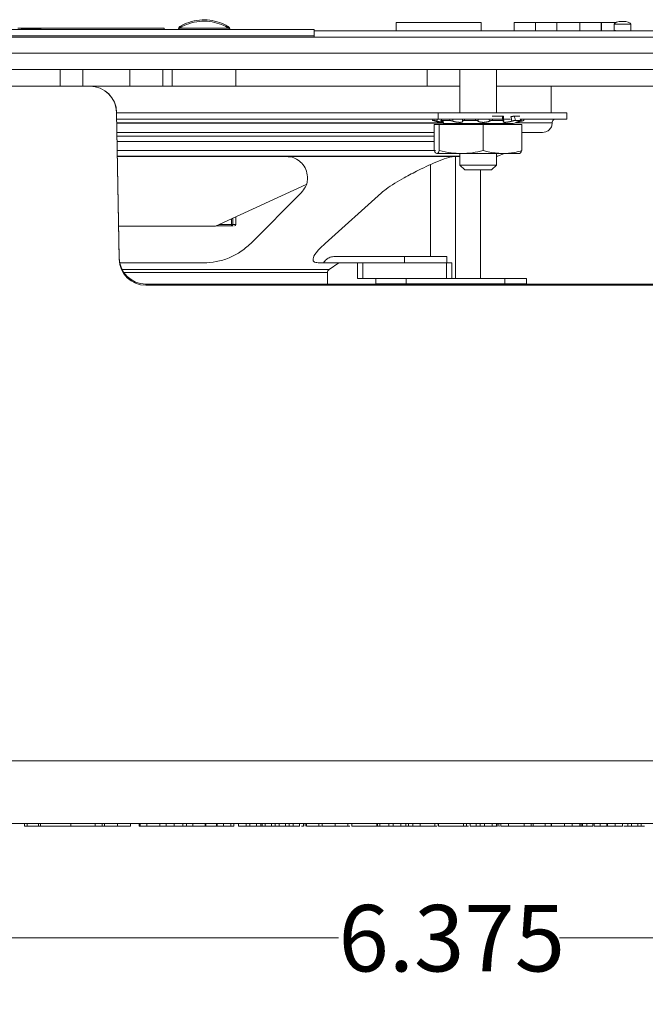
# Model space of a CAD drawing. Units: inches. Extents: x 0.3 to 21.8, y 0.2 to 16.9.
# Drawn here: x 3.4 to 4.6, y 4.3 to 6.1 of the extents above; entities that cross this region are included whole.
import ezdxf

# ---------------------------------------------------------------- set-up
doc = ezdxf.new("R2010")
doc.units = ezdxf.units.IN
doc.header["$MEASUREMENT"] = 0
doc.styles.add('SLDTEXTSTYLE0', font='TXT', dxfattribs={"width": 0.75})
doc.dimstyles.new('SLDDIMSTYLE4', dxfattribs={"dimtxt": 0.125, "dimasz": 0.13, "dimexe": 0, "dimexo": 0.0625, "dimgap": 0.03125, "dimtad": 0, "dimtih": 1, "dimtoh": 1, "dimdec": 3, "dimlfac": 2, "dimrnd": 1e-09, "dimzin": 12, "dimdsep": 46, "dimtxsty": 'SLDTEXTSTYLE0', "dimsah": 1, "dimcen": 0.09, "dimadec": 0, "dimazin": 3, "dimtfac": 1, "dimtdec": 3, "dimtofl": 0, "dimtmove": 0, "dimatfit": 3, "dimfxl": 0, "dimfrac": 2, "dimtolj": 1, "dimtzin": 12, "dimarcsym": 0})

# ---------------------------------------------------------------- blocks, each defined once
blk = doc.blocks.new('_D_14')
at = {"color": 7, "linetype": 'Continuous', "lineweight": 0}
for p, q in [((2.6454, 5.9692), (2.6454, 4.2918)), ((5.8329, 5.9692), (5.8329, 4.2918)), ((2.6454, 4.4168), (4.0256, 4.4168)), ((5.8329, 4.4168), (4.4412, 4.4168))]:
    blk.add_line(p, q, dxfattribs=at)
for points in [[(2.6454, 4.4168), (2.7754, 4.3968), (2.7754, 4.4368)], [(5.8329, 4.4168), (5.7029, 4.4368), (5.7029, 4.3968)]]:
    blk.add_solid(points, dxfattribs=at)
at = {"color": 7, "linetype": 'Continuous', "lineweight": 0, "insert": (4.0256, 4.4787), "char_height": 0.125, "attachment_point": 1, "style": 'SLDTEXTSTYLE0'}
blk.add_mtext('6.375', dxfattribs=at)

msp = doc.modelspace()

# ---------------------------------------------------------------- linework, layer by layer
at = {"color": 7, "linetype": 'Continuous', "lineweight": 15}
for p, q in [((4.13392, 6.13934), (4.13392, 6.12371)), ((4.29418, 6.13934), (4.13392, 6.13934)), ((4.29418, 6.13934), (4.29418, 6.12371)), ((4.39574, 6.13934), (4.35568, 6.13934)), ((4.35568, 6.13934), (4.35568, 6.12371)), ((4.39574, 6.13934), (4.39574, 6.12371)), ((4.39593, 6.13934), (4.39574, 6.13934)), ((4.39593, 6.13934), (4.39593, 6.12371)), ((4.43631, 6.13934), (4.39593, 6.13934)), ((4.43631, 6.13934), (4.43631, 6.12371)), ((4.4795, 6.13934), (4.43631, 6.13934)), ((4.4795, 6.13934), (4.4795, 6.12371)), ((4.51969, 6.13934), (4.4795, 6.13934)), ((4.51969, 6.13934), (4.51969, 6.12371)), ((4.51994, 6.13934), (4.51969, 6.13934)), ((4.51994, 6.13934), (4.51994, 6.12371)), ((4.54744, 6.13934), (4.51994, 6.13934)), ((4.54404, 6.13621), (4.54404, 6.12384)), ((4.57504, 6.12371), (4.57504, 6.13621)), ((2.24544, 6.12631), (3.97994, 6.12631)), ((2.24544, 6.11431), (3.97994, 6.11431)), ((3.42294, 6.12881), (3.69794, 6.12881)), ((3.42974, 6.12756), (3.42974, 6.12631)), ((3.42974, 6.12756), (3.46614, 6.12756)), ((3.46614, 6.12631), (3.46614, 6.12756)), ((3.69794, 6.12881), (3.69794, 6.12631)), ((3.72469, 6.12697), (3.72469, 6.12631)), ((3.72723, 6.13123), (3.72707, 6.13123)), ((3.82119, 6.12631), (3.82119, 6.12697)), ((3.97994, 6.12631), (3.97994, 6.11431)), ((3.97994, 6.12371), (3.97994, 6.11171)), ((3.97994, 6.12371), (4.00494, 6.12371)), ((3.97994, 6.11171), (3.97994, 6.11431)), ((4.00494, 6.12371), (6.24544, 6.12371)), ((4.54404, 6.12384), (4.54404, 6.12371)), ((4.54404, 6.12384), (4.54654, 6.12384)), ((4.54654, 6.12384), (4.54654, 6.12371)), ((2.24544, 6.11171), (3.97994, 6.11171)), ((2.24544, 6.11171), (6.24544, 6.11171)), ((3.97994, 6.11171), (6.24544, 6.11171)), ((6.24544, 6.08171), (2.24544, 6.08171)), ((6.24544, 6.05046), (2.24544, 6.05046)), ((3.50235, 6.01921), (3.50235, 6.05046)), ((3.54511, 6.01921), (3.54511, 6.05046)), ((3.63319, 6.05046), (3.63319, 6.01921)), ((3.71294, 6.05046), (3.71294, 6.01921)), ((3.83294, 6.01921), (3.83294, 6.05046)), ((4.19244, 6.05046), (4.19244, 6.01921)), ((4.25369, 6.05046), (4.25369, 5.96946)), ((4.32269, 5.96946), (4.32269, 6.05046)), ((2.72034, 6.01921), (3.55851, 6.01921)), ((3.55851, 6.01921), (3.55855, 6.01921)), ((3.55855, 6.01921), (4.25369, 6.01921)), ((4.32269, 6.01921), (4.42557, 6.01921)), ((4.42557, 5.96946), (4.42557, 6.01921)), ((4.63544, 6.01921), (4.42557, 6.01921)), ((3.61333, 5.69379), (3.6085, 5.97009)), ((3.60855, 5.97009), (3.6085, 5.97009)), ((3.61333, 5.69614), (3.60855, 5.97009)), ((3.60856, 5.96946), (4.21292, 5.96946)), ((4.21292, 5.95746), (4.21292, 5.96946)), ((4.21292, 5.96946), (4.45494, 5.96946)), ((4.45494, 5.96946), (4.45494, 5.95746)), ((3.60877, 5.95746), (4.21292, 5.95746)), ((3.60891, 5.94946), (4.22215, 5.94946)), ((4.20297, 5.95746), (4.20226, 5.9548)), ((4.20226, 5.9548), (4.20236, 5.95477)), ((4.20502, 5.9548), (4.20226, 5.9548)), ((4.20236, 5.95477), (4.22252, 5.94937)), ((4.20577, 5.89822), (4.20577, 5.94727)), ((4.21522, 5.94727), (4.20577, 5.94727)), ((4.21292, 5.95746), (4.33475, 5.95746)), ((4.21522, 5.89822), (4.21522, 5.94727)), ((4.29763, 5.94727), (4.21522, 5.94727)), ((4.23361, 5.9548), (4.21906, 5.9548)), ((4.35386, 5.94937), (4.22252, 5.94937)), ((4.2435, 5.94937), (4.2435, 5.94727)), ((4.25887, 5.95363), (4.25901, 5.95746)), ((4.28305, 5.9548), (4.26227, 5.9548)), ((4.29763, 5.89822), (4.29763, 5.94727)), ((4.37061, 5.94727), (4.29763, 5.94727)), ((4.33356, 5.96289), (4.31438, 5.96289)), ((4.33445, 5.9548), (4.31538, 5.9548)), ((4.33289, 5.94727), (4.33289, 5.94937)), ((4.33664, 5.95746), (4.34898, 5.95746)), ((4.34898, 5.96159), (4.35018, 5.96191)), ((4.35386, 5.94937), (4.37402, 5.95477)), ((4.36629, 5.96289), (4.35615, 5.96289)), ((4.36819, 5.9548), (4.35811, 5.9548)), ((4.36819, 5.9548), (4.36749, 5.95774)), ((4.36761, 5.95746), (4.45494, 5.95746)), ((4.37061, 5.89822), (4.37061, 5.94727)), ((4.37061, 5.93224), (4.37194, 5.93246)), ((4.25642, 5.89258), (4.21049, 5.89258)), ((4.25369, 5.89258), (4.25369, 5.87101)), ((4.33412, 5.89258), (4.25642, 5.89258)), ((4.32269, 5.87101), (4.32269, 5.89258)), ((4.32446, 5.88773), (4.33779, 5.89258)), ((4.33412, 5.89258), (4.36629, 5.89258)), ((3.60998, 5.88773), (4.25369, 5.88773)), ((3.92744, 5.88695), (4.24159, 5.88695)), ((4.2394, 5.88695), (4.25369, 5.88695)), ((4.24544, 5.65743), (4.24544, 5.88695)), ((4.32269, 5.88773), (4.32446, 5.88773)), ((4.19857, 5.69895), (4.19857, 5.87146)), ((4.25369, 5.87101), (4.26299, 5.86171)), ((4.25369, 5.87101), (4.32269, 5.87101)), ((4.26299, 5.86171), (4.31339, 5.86171)), ((4.29232, 5.65743), (4.29232, 5.86171)), ((4.31339, 5.86171), (4.32269, 5.87101)), ((3.79454, 5.75593), (3.96457, 5.83453)), ((3.95573, 5.81867), (3.86062, 5.72357)), ((4.00046, 5.72357), (4.10624, 5.81867)), ((3.83294, 5.75921), (3.83294, 5.77368)), ((3.79454, 5.75593), (3.61229, 5.75593)), ((3.82472, 5.75671), (3.79624, 5.75671)), ((3.82472, 5.75921), (3.82697, 5.75921)), ((3.82472, 5.75671), (3.82472, 5.75921)), ((3.82756, 5.75671), (3.82472, 5.75671)), ((3.61333, 5.69379), (3.61333, 5.69614)), ((4.01897, 5.69895), (4.14994, 5.69895)), ((4.14994, 5.68695), (4.14994, 5.69895)), ((4.14994, 5.69895), (4.22944, 5.69895)), ((4.22944, 5.68695), (4.22944, 5.69895)), ((3.77223, 5.68695), (3.61435, 5.68695)), ((4.01908, 5.68695), (3.98743, 5.68695)), ((4.00803, 5.67455), (4.02642, 5.68695)), ((4.06136, 5.68695), (4.01908, 5.68695)), ((4.06136, 5.68695), (4.06136, 5.65743)), ((4.06136, 5.68695), (4.0712, 5.68695)), ((4.0712, 5.65743), (4.0712, 5.68695)), ((4.22868, 5.68695), (4.0712, 5.68695)), ((4.22868, 5.65743), (4.22868, 5.68695)), ((4.23852, 5.68695), (4.22868, 5.68695)), ((4.23852, 5.65743), (4.23852, 5.68695)), ((4.00494, 5.64708), (4.00494, 5.66874)), ((4.0712, 5.65743), (4.06136, 5.65743)), ((4.22868, 5.65743), (4.0712, 5.65743)), ((4.09581, 5.65743), (4.09581, 5.64758)), ((4.15309, 5.64758), (4.15309, 5.65743)), ((4.23852, 5.65743), (4.22868, 5.65743)), ((4.33848, 5.65743), (4.23852, 5.65743)), ((4.33848, 5.65743), (4.33848, 5.64758)), ((4.37927, 5.65743), (4.33848, 5.65743)), ((4.37927, 5.64758), (4.37927, 5.65743)), ((3.66333, 5.64708), (3.66333, 5.64473)), ((4.81506, 5.64708), (3.66333, 5.64708)), ((4.81506, 5.64473), (3.66333, 5.64473)), ((4.15309, 5.64758), (4.09581, 5.64758)), ((4.33848, 5.64758), (4.15309, 5.64758)), ((4.19857, 5.64708), (4.19857, 5.64758)), ((4.24544, 5.64708), (4.24544, 5.64758)), ((4.29232, 5.64708), (4.29232, 5.64758)), ((4.37927, 5.64758), (4.33848, 5.64758)), ((3.10065, 4.75017), (5.37773, 4.75017)), ((5.34233, 4.63171), (3.13605, 4.63171)), ((3.43513, 4.62671), (3.43513, 4.63171)), ((3.44013, 4.63171), (3.44013, 4.62671)), ((3.46157, 4.62671), (3.46157, 4.63171)), ((3.46539, 4.63171), (3.46539, 4.62671)), ((3.52252, 4.62671), (3.52252, 4.63171)), ((3.56841, 4.62671), (3.56841, 4.63171)), ((3.5816, 4.62671), (3.5816, 4.63171)), ((3.58568, 4.62671), (3.58568, 4.63171)), ((3.61015, 4.62671), (3.61015, 4.63171)), ((3.63468, 4.62671), (3.63468, 4.63171)), ((3.65108, 4.62671), (3.65108, 4.63171)), ((3.65257, 4.63171), (3.65257, 4.62671)), ((3.65272, 4.62671), (3.65272, 4.63171)), ((3.66517, 4.62671), (3.66517, 4.63171)), ((3.69006, 4.62671), (3.69006, 4.63171)), ((3.70173, 4.62671), (3.70173, 4.63171)), ((3.71666, 4.62671), (3.71666, 4.63171)), ((3.73284, 4.62671), (3.73284, 4.63171)), ((3.73984, 4.62671), (3.73984, 4.63171)), ((3.75151, 4.62671), (3.75151, 4.63171)), ((3.77484, 4.62671), (3.77484, 4.63171)), ((3.77599, 4.62671), (3.77599, 4.63171)), ((3.79642, 4.62671), (3.79642, 4.63171)), ((3.79755, 4.62671), (3.79755, 4.63171)), ((3.80922, 4.62671), (3.80922, 4.63171)), ((3.82322, 4.62671), (3.82322, 4.63171)), ((3.82882, 4.62671), (3.82882, 4.63171)), ((3.83738, 4.62671), (3.83738, 4.63171)), ((3.85225, 4.62671), (3.85225, 4.63171)), ((3.85915, 4.62671), (3.85915, 4.63171)), ((3.87123, 4.62671), (3.87123, 4.63171)), ((3.87938, 4.62671), (3.87938, 4.63171)), ((3.8821, 4.62671), (3.8821, 4.63171)), ((3.88778, 4.62671), (3.88778, 4.63171)), ((3.89944, 4.62671), (3.89944, 4.63171)), ((3.90638, 4.62671), (3.90638, 4.63171)), ((3.91422, 4.62671), (3.91422, 4.63171)), ((3.92589, 4.62671), (3.92589, 4.63171)), ((3.93308, 4.62671), (3.93308, 4.63171)), ((3.94067, 4.62671), (3.94067, 4.63171)), ((3.95234, 4.62671), (3.95234, 4.63171)), ((3.96011, 4.62671), (3.96011, 4.63171)), ((3.9633, 4.62671), (3.9633, 4.63171)), ((3.96571, 4.62671), (3.96571, 4.63171)), ((3.98868, 4.62671), (3.98868, 4.63171)), ((3.99509, 4.62671), (3.99509, 4.63171)), ((4.01916, 4.62671), (4.01916, 4.63171)), ((4.04318, 4.62671), (4.04318, 4.63171)), ((4.05044, 4.62671), (4.05044, 4.63171)), ((4.09763, 4.62671), (4.09763, 4.63171)), ((4.09903, 4.62671), (4.09903, 4.63171)), ((4.10307, 4.62671), (4.10307, 4.63171)), ((4.12043, 4.62671), (4.12043, 4.63171)), ((4.12848, 4.62671), (4.12848, 4.63171)), ((4.14258, 4.62671), (4.14258, 4.63171)), ((4.15208, 4.62671), (4.15208, 4.63171)), ((4.15752, 4.62671), (4.15752, 4.63171)), ((4.16569, 4.62671), (4.16569, 4.63171)), ((4.1793, 4.62671), (4.1793, 4.63171)), ((4.20652, 4.62671), (4.20652, 4.63171)), ((4.21306, 4.62671), (4.21306, 4.63171)), ((4.21378, 4.62671), (4.21378, 4.63171)), ((4.26097, 4.62671), (4.26097, 4.63171)), ((4.2661, 4.62671), (4.2661, 4.63171)), ((4.2731, 4.62671), (4.2731, 4.63171)), ((4.28477, 4.62671), (4.28477, 4.63171)), ((4.29214, 4.62671), (4.29214, 4.63171)), ((4.29999, 4.62671), (4.29999, 4.63171)), ((4.31451, 4.62671), (4.31451, 4.63171)), ((4.32257, 4.62671), (4.32257, 4.63171)), ((4.32413, 4.62671), (4.32413, 4.63171)), ((4.32693, 4.62671), (4.32693, 4.63171)), ((4.33084, 4.62671), (4.33084, 4.63171)), ((4.34536, 4.62671), (4.34536, 4.63171)), ((4.3744, 4.62671), (4.3744, 4.63171)), ((4.38801, 4.62671), (4.38801, 4.63171)), ((4.39164, 4.62671), (4.39164, 4.63171)), ((4.41392, 4.62671), (4.41392, 4.63171)), ((4.42522, 4.62671), (4.42522, 4.63171)), ((4.42586, 4.62671), (4.42586, 4.63171)), ((4.42612, 4.62671), (4.42612, 4.63171)), ((4.45051, 4.62671), (4.45051, 4.63171)), ((4.46514, 4.62671), (4.46514, 4.63171)), ((4.47966, 4.62671), (4.47966, 4.63171)), ((4.48202, 4.62671), (4.48202, 4.63171)), ((4.48467, 4.62671), (4.48467, 4.63171)), ((4.49229, 4.62671), (4.49229, 4.63171)), ((4.50396, 4.62671), (4.50396, 4.63171)), ((4.50645, 4.62671), (4.50645, 4.63171)), ((4.51733, 4.62671), (4.51733, 4.63171)), ((4.53031, 4.62671), (4.53031, 4.63171)), ((4.53109, 4.62671), (4.53109, 4.63171)), ((4.53113, 4.62671), (4.53113, 4.63171)), ((4.54554, 4.62671), (4.54554, 4.63171)), ((4.55934, 4.62671), (4.55934, 4.63171)), ((4.55949, 4.62671), (4.55949, 4.63171)), ((4.5696, 4.62671), (4.5696, 4.63171)), ((4.57675, 4.62671), (4.57675, 4.63171)), ((4.58827, 4.62671), (4.58827, 4.63171)), ((4.59449, 4.62671), (4.59449, 4.63171)), ((3.44013, 4.62671), (3.43513, 4.62671)), ((3.46157, 4.62671), (3.44013, 4.62671)), ((3.46539, 4.62671), (3.46157, 4.62671)), ((3.52252, 4.62671), (3.46539, 4.62671)), ((3.52252, 4.62671), (3.56841, 4.62671)), ((3.5816, 4.62671), (3.56841, 4.62671)), ((3.58568, 4.62671), (3.5816, 4.62671)), ((3.65257, 4.62671), (3.65108, 4.62671)), ((3.65272, 4.62671), (3.65257, 4.62671)), ((3.65272, 4.62671), (3.66517, 4.62671)), ((3.66517, 4.62671), (3.69006, 4.62671)), ((3.69006, 4.62671), (3.70173, 4.62671)), ((3.71666, 4.62671), (3.70173, 4.62671)), ((3.71666, 4.62671), (3.73284, 4.62671)), ((3.73284, 4.62671), (3.73984, 4.62671)), ((3.73984, 4.62671), (3.75151, 4.62671)), ((3.75151, 4.62671), (3.77484, 4.62671)), ((3.77599, 4.62671), (3.77484, 4.62671)), ((3.77599, 4.62671), (3.79642, 4.62671)), ((3.79642, 4.62671), (3.79755, 4.62671)), ((3.79755, 4.62671), (3.80922, 4.62671)), ((3.80922, 4.62671), (3.82322, 4.62671)), ((3.82322, 4.62671), (3.82882, 4.62671)), ((3.85915, 4.62671), (3.87123, 4.62671)), ((3.87123, 4.62671), (3.87938, 4.62671)), ((3.87938, 4.62671), (3.8821, 4.62671)), ((3.8821, 4.62671), (3.88778, 4.62671)), ((3.88778, 4.62671), (3.89944, 4.62671)), ((3.91422, 4.62671), (3.92589, 4.62671)), ((3.94067, 4.62671), (3.95234, 4.62671)), ((3.98868, 4.62671), (3.99356, 4.62671)), ((4.04267, 4.62671), (4.04676, 4.62671)), ((4.04358, 4.62671), (4.04676, 4.62671)), ((4.05044, 4.62671), (4.09763, 4.62671)), ((4.09673, 4.62609), (4.09673, 4.62671)), ((4.09763, 4.62671), (4.09903, 4.62671)), ((4.09903, 4.62671), (4.10367, 4.62671)), ((4.12848, 4.62671), (4.14258, 4.62671)), ((4.14258, 4.62671), (4.15208, 4.62671)), ((4.15052, 4.62671), (4.15657, 4.62671)), ((4.15752, 4.62671), (4.16569, 4.62671)), ((4.16569, 4.62671), (4.1793, 4.62671)), ((4.1793, 4.62671), (4.20652, 4.62671)), ((4.20652, 4.62671), (4.21056, 4.62671)), ((4.21378, 4.62671), (4.26097, 4.62671)), ((4.26007, 4.62609), (4.26007, 4.62671)), ((4.26097, 4.62671), (4.26641, 4.62671)), ((4.2731, 4.62671), (4.28477, 4.62671)), ((4.28531, 4.62671), (4.28799, 4.62671)), ((4.29999, 4.62671), (4.31451, 4.62671)), ((4.31451, 4.62671), (4.32257, 4.62671)), ((4.31566, 4.62671), (4.31566, 4.62609)), ((4.32257, 4.62671), (4.32413, 4.62671)), ((4.32413, 4.62671), (4.32443, 4.62671)), ((4.33084, 4.62671), (4.34536, 4.62671)), ((4.34536, 4.62671), (4.3744, 4.62671)), ((4.3744, 4.62671), (4.38801, 4.62671)), ((4.38801, 4.62671), (4.39164, 4.62671)), ((4.39164, 4.62671), (4.41392, 4.62671)), ((4.41392, 4.62671), (4.42522, 4.62671)), ((4.44763, 4.62671), (4.4502, 4.62671)), ((4.46514, 4.62671), (4.47966, 4.62671)), ((4.47966, 4.62671), (4.48367, 4.62671)), ((4.48467, 4.62671), (4.49229, 4.62671)), ((4.49211, 4.62609), (4.49211, 4.62671)), ((4.49229, 4.62671), (4.50396, 4.62671)), ((4.50645, 4.62671), (4.51733, 4.62671)), ((4.51733, 4.62671), (4.53031, 4.62671)), ((4.56199, 4.62671), (4.5696, 4.62671)), ((4.5696, 4.62671), (4.57675, 4.62671)), ((4.58827, 4.62671), (4.59449, 4.62671))]:
    msp.add_line(p, q, dxfattribs=at)
at = {"color": 8, "linetype": 'Continuous', "lineweight": 15}
for p, q in [((4.54404, 6.13621), (4.57504, 6.13621)), ((3.72486, 6.12697), (3.72469, 6.12697)), ((3.72536, 6.12697), (3.72486, 6.12697)), ((3.81881, 6.12873), (3.72707, 6.12873)), ((3.73169, 6.13123), (3.72723, 6.13123)), ((3.81881, 6.13123), (3.81424, 6.13123)), ((3.82119, 6.12697), (3.82052, 6.12697)), ((3.69569, 6.01921), (3.69569, 6.05046)), ((4.21842, 5.95046), (3.60889, 5.95046)), ((4.20502, 5.9548), (4.20573, 5.95746)), ((4.21133, 5.95746), (4.21062, 5.95363)), ((4.21958, 5.95746), (4.21906, 5.9548)), ((4.23361, 5.9548), (4.23413, 5.95746)), ((4.24083, 5.95746), (4.24032, 5.95363)), ((4.2624, 5.95746), (4.26227, 5.9548)), ((4.28305, 5.9548), (4.28318, 5.95746)), ((4.28842, 5.95746), (4.2883, 5.95363)), ((4.30923, 5.95363), (4.30893, 5.95746)), ((4.31507, 5.95746), (4.31538, 5.9548)), ((4.42744, 5.95046), (4.35796, 5.95046)), ((3.60932, 5.92546), (4.20577, 5.92546)), ((4.20577, 5.91507), (3.60951, 5.91507)), ((3.6098, 5.89815), (4.20783, 5.89815)), ((3.82472, 5.76988), (3.82472, 5.75921)), ((3.82697, 5.77092), (3.82697, 5.75921)), ((3.82472, 5.75921), (3.80165, 5.75921)), ((3.82697, 5.75921), (3.83294, 5.75921)), ((4.00803, 5.67455), (3.61867, 5.67455)), ((4.00494, 5.66874), (3.62211, 5.66874))]:
    msp.add_line(p, q, dxfattribs=at)
at = {"color": 7, "linetype": 'Continuous', "lineweight": 15}
for centre, radius, start, end in [((3.72969, 6.12697), 0.005, 121.61714, 179.99996), ((3.72969, 6.12447), 0.005, 121.61714, 158.33911), ((3.81619, 6.12697), 0.005, 0.00004, 58.38286), ((3.81619, 6.12447), 0.005, 21.66089, 58.38286), ((3.82459, 5.7591), 0.00239, 273.15277, 2.83891), ((3.83044, 5.75921), 0.0025, 270, 0), ((3.66329, 5.69705), 0.04997, 181.04022, 270.03834), ((3.66329, 5.6947), 0.04997, 181.04022, 270.03834)]:
    msp.add_arc(centre, radius, start, end, dxfattribs=at)
for centre, major_axis, ratio, start_param, end_param in [((4.55954, 6.13621), (-0.0155, 0), 0.3225806, 4.712389, 6.2831853), ((4.55954, 6.13621), (0.0155, 0), 0.3225806, 0, 1.5707963), ((3.55851, 5.96921), (0.03551, -0.0352), 0.9999521, 0.7984818, 2.3518488), ((3.55855, 5.96921), (0.03551, -0.0352), 0.9999521, 0.7984818, 2.3518488)]:
    msp.add_ellipse(centre, major_axis=major_axis, ratio=ratio, start_param=start_param, end_param=end_param, dxfattribs=at)
for points, knots in [([(3.81863, 6.13122), (3.81833, 6.13145), (3.81329, 6.13518), (3.80151, 6.13984), (3.78355, 6.14431), (3.7639, 6.14455), (3.74495, 6.14011), (3.73196, 6.13496), (3.72649, 6.13072), (3.72595, 6.1303)], [0, 0, 0, 0, 0.0115232, 0.1924024, 0.3816955, 0.5797268, 0.7877461, 0.9788038, 1, 1, 1, 1]), ([(3.81817, 6.12905), (3.81799, 6.12918), (3.81307, 6.13281), (3.80138, 6.13737), (3.78339, 6.14183), (3.76371, 6.14205), (3.7448, 6.13751), (3.73235, 6.13271), (3.72737, 6.1289), (3.72734, 6.12888)], [0, 0, 0, 0, 0.0069251, 0.1926085, 0.3868505, 0.5899006, 0.8029602, 0.9987078, 1, 1, 1, 1]), ([(4.21062, 5.95363), (4.21008, 5.95377), (4.20899, 5.95406), (4.2074, 5.95442), (4.20609, 5.95467), (4.20533, 5.95478), (4.20509, 5.95479), (4.20502, 5.9548)], [0, 0, 0, 0, 0.2247806, 0.44955793, 0.67441847, 0.89936701, 1, 1, 1, 1]), ([(4.21971, 5.95363), (4.22, 5.95353), (4.22057, 5.95333), (4.22127, 5.95305), (4.22185, 5.9528), (4.22232, 5.95257), (4.22272, 5.95236), (4.22305, 5.95216), (4.22329, 5.95198), (4.22345, 5.95181), (4.22353, 5.95167), (4.22352, 5.95154), (4.22344, 5.95145), (4.22328, 5.95137), (4.22305, 5.95132), (4.22274, 5.95129), (4.22225, 5.95128), (4.22163, 5.95132), (4.22089, 5.9514), (4.22009, 5.95151), (4.21919, 5.95165), (4.21821, 5.95184), (4.21744, 5.95199), (4.21663, 5.95216), (4.21579, 5.95235), (4.21492, 5.95255), (4.21403, 5.95276), (4.21313, 5.95298), (4.21221, 5.95321), (4.21137, 5.95343), (4.21085, 5.95357), (4.21062, 5.95363)], [0, 0, 0, 0, 0.0411435, 0.08272697, 0.11588398, 0.14927584, 0.18342073, 0.2178316, 0.25032692, 0.28306131, 0.31656714, 0.3503471, 0.38153042, 0.41294289, 0.445089, 0.47749276, 0.50760078, 0.56885812, 0.60008015, 0.62998787, 0.69078135, 0.72172835, 0.75236956, 0.78321196, 0.81467568, 0.84634868, 0.87821335, 0.9102879, 0.94301461, 0.97596293, 1, 1, 1, 1]), ([(4.21906, 5.9548), (4.21877, 5.95478), (4.21819, 5.95476), (4.21797, 5.95454), (4.21829, 5.95423), (4.21897, 5.9539), (4.21954, 5.9537), (4.21971, 5.95363)], [0, 0, 0, 0, 0.2249395, 0.4498778, 0.6748391, 0.8997537, 1, 1, 1, 1]), ([(4.24032, 5.95363), (4.2399, 5.95377), (4.23907, 5.95406), (4.23745, 5.95442), (4.23577, 5.95467), (4.23446, 5.95478), (4.23381, 5.95479), (4.23361, 5.9548)], [0, 0, 0, 0, 0.2247806, 0.4495579, 0.6744185, 0.899367, 1, 1, 1, 1]), ([(4.25887, 5.95363), (4.25891, 5.95358), (4.25903, 5.95343), (4.25913, 5.95323), (4.25917, 5.953), (4.25915, 5.9528), (4.25905, 5.95257), (4.25886, 5.95236), (4.2586, 5.95216), (4.25825, 5.95198), (4.25784, 5.95181), (4.25734, 5.95167), (4.25678, 5.95154), (4.25617, 5.95145), (4.25551, 5.95137), (4.2548, 5.95132), (4.25404, 5.95129), (4.253, 5.95128), (4.2519, 5.95132), (4.25076, 5.9514), (4.24961, 5.95151), (4.24843, 5.95165), (4.24727, 5.95184), (4.24609, 5.95204), (4.24494, 5.95228), (4.24384, 5.95255), (4.24303, 5.95276), (4.24224, 5.95298), (4.2415, 5.95321), (4.24085, 5.95343), (4.24048, 5.95357), (4.24032, 5.95363)], [0, 0, 0, 0, 0.0205241, 0.0618305, 0.0826287, 0.1157875, 0.1491811, 0.1833277, 0.2177404, 0.2502379, 0.2829745, 0.3164826, 0.3502648, 0.3814504, 0.4128651, 0.4450136, 0.4774198, 0.5075295, 0.5687904, 0.6000143, 0.6299228, 0.6907181, 0.721666, 0.7523075, 0.814563, 0.8462363, 0.8781011, 0.9101758, 0.9429026, 0.975851, 1, 1, 1, 1]), ([(4.26227, 5.9548), (4.26175, 5.95478), (4.26071, 5.95476), (4.25953, 5.95454), (4.25882, 5.95423), (4.25868, 5.9539), (4.25882, 5.9537), (4.25887, 5.95363)], [0, 0, 0, 0, 0.22493952, 0.44987777, 0.67483909, 0.8997537, 1, 1, 1, 1]), ([(4.2883, 5.95363), (4.28817, 5.95377), (4.28792, 5.95406), (4.28687, 5.95442), (4.28547, 5.95467), (4.28411, 5.95478), (4.2833, 5.95479), (4.28305, 5.9548)], [0, 0, 0, 0, 0.2247806, 0.4495579, 0.6744185, 0.899367, 1, 1, 1, 1]), ([(4.30923, 5.95363), (4.30907, 5.95353), (4.30875, 5.95333), (4.308, 5.95297), (4.30694, 5.95256), (4.30548, 5.95215), (4.30383, 5.9518), (4.30206, 5.95154), (4.30022, 5.95136), (4.29839, 5.95128), (4.2966, 5.95129), (4.29491, 5.95139), (4.29333, 5.95157), (4.29192, 5.95183), (4.29068, 5.95216), (4.28965, 5.95254), (4.28887, 5.95298), (4.28846, 5.95335), (4.28833, 5.95357), (4.2883, 5.95363)], [0, 0, 0, 0, 0.0411673, 0.0827746, 0.1493109, 0.2178475, 0.2830626, 0.3503265, 0.4129084, 0.4774387, 0.5378565, 0.6000559, 0.6600644, 0.7217368, 0.7832128, 0.8463409, 0.9102719, 0.975937, 1, 1, 1, 1]), ([(4.31538, 5.9548), (4.31483, 5.95478), (4.31373, 5.95476), (4.31204, 5.95454), (4.31058, 5.95423), (4.30966, 5.9539), (4.30933, 5.9537), (4.30923, 5.95363)], [0, 0, 0, 0, 0.2249395, 0.4498778, 0.6748391, 0.8997537, 1, 1, 1, 1]), ([(4.33356, 5.96289), (4.33401, 5.96288), (4.3349, 5.96285), (4.3357, 5.96264), (4.33602, 5.96233), (4.33574, 5.96205), (4.3356, 5.96191)], [0, 0, 0, 0, 0.2486107, 0.4972222, 0.7457649, 1, 1, 1, 1]), ([(4.33445, 5.9548), (4.33426, 5.95639), (4.33393, 5.95909), (4.33367, 5.96178), (4.33356, 5.96289)], [0, 0, 0, 0, 0.5884042, 1, 1, 1, 1]), ([(4.33624, 5.95363), (4.33645, 5.95377), (4.33687, 5.95406), (4.3368, 5.95442), (4.33621, 5.95467), (4.33532, 5.95478), (4.33466, 5.95479), (4.33445, 5.9548)], [0, 0, 0, 0, 0.2247806, 0.4495579, 0.6744185, 0.899367, 1, 1, 1, 1]), ([(4.35155, 5.95363), (4.35121, 5.95353), (4.35054, 5.95333), (4.34925, 5.95297), (4.34763, 5.95257), (4.34574, 5.95215), (4.34382, 5.9518), (4.34202, 5.95154), (4.34032, 5.95136), (4.33883, 5.95128), (4.33753, 5.95129), (4.33649, 5.95139), (4.33569, 5.95157), (4.33516, 5.95183), (4.3349, 5.95215), (4.33493, 5.95254), (4.33526, 5.95298), (4.33575, 5.95335), (4.33613, 5.95357), (4.33624, 5.95363)], [0, 0, 0, 0, 0.0409772, 0.0823884, 0.1489281, 0.2174681, 0.2826897, 0.3499602, 0.4125497, 0.477088, 0.5375098, 0.5997136, 0.6597203, 0.7213912, 0.782861, 0.845983, 0.9099069, 0.9755645, 1, 1, 1, 1]), ([(4.3356, 5.96191), (4.33569, 5.9607), (4.33587, 5.95794), (4.33611, 5.95518), (4.33624, 5.95363)], [0, 0, 0, 0, 0.4398859, 1, 1, 1, 1]), ([(4.35018, 5.96191), (4.3507, 5.96205), (4.35175, 5.96232), (4.35343, 5.96263), (4.355, 5.96285), (4.35576, 5.96288), (4.35615, 5.96289)], [0, 0, 0, 0, 0.2476471, 0.4952771, 0.743334, 1, 1, 1, 1]), ([(4.35155, 5.95363), (4.3513, 5.95518), (4.35086, 5.95794), (4.35039, 5.9607), (4.35018, 5.96191)], [0, 0, 0, 0, 0.5601141, 1, 1, 1, 1]), ([(4.35811, 5.9548), (4.35773, 5.95478), (4.35699, 5.95476), (4.35544, 5.95454), (4.35378, 5.95423), (4.35245, 5.9539), (4.35176, 5.9537), (4.35155, 5.95363)], [0, 0, 0, 0, 0.22493952, 0.44987777, 0.67483909, 0.8997537, 1, 1, 1, 1]), ([(4.35615, 5.96289), (4.35643, 5.96178), (4.35711, 5.95909), (4.35774, 5.95639), (4.35811, 5.9548)], [0, 0, 0, 0, 0.4115958, 1, 1, 1, 1]), ([(4.36967, 5.95363), (4.3689, 5.95343), (4.36689, 5.95289), (4.36389, 5.95212), (4.36126, 5.95149), (4.35976, 5.95123), (4.35947, 5.95135), (4.36034, 5.9518), (4.36228, 5.95253), (4.36434, 5.95319), (4.36562, 5.95357), (4.36582, 5.95363)], [0, 0, 0, 0, 0.0829087, 0.2179277, 0.3503318, 0.4773781, 0.5999581, 0.7216288, 0.8462351, 0.9758285, 1, 1, 1, 1]), ([(4.36582, 5.95363), (4.36629, 5.95377), (4.36722, 5.95406), (4.36816, 5.95442), (4.36861, 5.95467), (4.36853, 5.95478), (4.36827, 5.95479), (4.36819, 5.9548)], [0, 0, 0, 0, 0.2247806, 0.4495579, 0.6744185, 0.899367, 1, 1, 1, 1]), ([(4.37402, 5.95477), (4.37399, 5.95476), (4.37389, 5.95473), (4.37315, 5.95454), (4.37194, 5.95423), (4.37068, 5.9539), (4.36991, 5.9537), (4.36967, 5.95363)], [0, 0, 0, 0, 0.1478324, 0.3951487, 0.6424904, 0.8897807, 1, 1, 1, 1]), ([(4.37341, 5.95746), (4.37344, 5.95737), (4.37367, 5.95648), (4.37391, 5.95559), (4.37413, 5.9548)], [0, 0, 0, 0, 0.10672032, 1, 1, 1, 1]), ([(4.42744, 5.95046), (4.42712, 5.94791), (4.42646, 5.94261), (4.42159, 5.93657), (4.41554, 5.93305), (4.41142, 5.93266), (4.40944, 5.93246)], [0, 0, 0, 0, 0.2702613, 0.5624294, 0.7897364, 1, 1, 1, 1]), ([(4.42744, 5.95046), (4.42756, 5.95146), (4.42782, 5.95352), (4.42971, 5.95587), (4.43207, 5.95724), (4.43367, 5.95739), (4.43444, 5.95746)], [0, 0, 0, 0, 0.27026134, 0.56242939, 0.78973642, 1, 1, 1, 1]), ([(4.20577, 5.93246), (4.20138, 5.93246), (4.17849, 5.93246), (4.12944, 5.93246), (4.05784, 5.93246), (3.97694, 5.93246), (3.88845, 5.93246), (3.79355, 5.93246), (3.69971, 5.93246), (3.63759, 5.93246), (3.6092, 5.93246)], [0, 0, 0, 0, 0.0306819, 0.159993, 0.2947131, 0.4342983, 0.5780357, 0.7250527, 0.8743404, 1, 1, 1, 1]), ([(4.40944, 5.93246), (4.40909, 5.93246), (4.40839, 5.93246), (4.40257, 5.93246), (4.39231, 5.93246), (4.38152, 5.93246), (4.37271, 5.93246), (4.37061, 5.93246)], [0, 0, 0, 0, 0.2165779, 0.4331365, 0.6781737, 0.9232511, 1, 1, 1, 1]), ([(4.21049, 5.89258), (4.20976, 5.89283), (4.20817, 5.89335), (4.20661, 5.89652), (4.20577, 5.89822)], [0, 0, 0, 0, 0.4617477, 1, 1, 1, 1]), ([(4.21522, 5.89822), (4.21444, 5.89663), (4.21289, 5.89344), (4.2113, 5.89287), (4.21049, 5.89258)], [0, 0, 0, 0, 0.49696038, 1, 1, 1, 1]), ([(4.25642, 5.89258), (4.25001, 5.89283), (4.23613, 5.89335), (4.22253, 5.89652), (4.21522, 5.89822)], [0, 0, 0, 0, 0.4617477, 1, 1, 1, 1]), ([(4.29763, 5.89822), (4.29088, 5.89663), (4.27729, 5.89344), (4.26341, 5.89287), (4.25642, 5.89258)], [0, 0, 0, 0, 0.4969604, 1, 1, 1, 1]), ([(4.33412, 5.89258), (4.32496, 5.89321), (4.31267, 5.89404), (4.30069, 5.89737), (4.29763, 5.89822)], [0, 0, 0, 0, 0.7450125, 1, 1, 1, 1]), ([(4.37061, 5.89822), (4.36578, 5.89691), (4.35377, 5.89367), (4.34148, 5.89299), (4.33412, 5.89258)], [0, 0, 0, 0, 0.4016721, 1, 1, 1, 1]), ([(4.36589, 5.89258), (4.36662, 5.89283), (4.36821, 5.89335), (4.36977, 5.89652), (4.37061, 5.89822)], [0, 0, 0, 0, 0.4617477, 1, 1, 1, 1]), ([(3.61, 5.88695), (3.61136, 5.88695), (3.63097, 5.88695), (3.65967, 5.88695), (3.70496, 5.88695), (3.7499, 5.88695), (3.79411, 5.88695), (3.83716, 5.88695), (3.87072, 5.88695), (3.9034, 5.88695), (3.91942, 5.88695), (3.92744, 5.88695)], [0, 0, 0, 0, 0.0123514, 0.178095, 0.260923, 0.4266666, 0.5924102, 0.6752383, 0.8371669, 0.9185282, 1, 1, 1, 1]), ([(3.95573, 5.81867), (3.9587, 5.8225), (3.967, 5.83318), (3.96821, 5.84794), (3.96523, 5.86269), (3.95802, 5.87387), (3.94801, 5.88188), (3.93789, 5.88627), (3.93005, 5.88678), (3.92744, 5.88695)], [0, 0, 0, 0, 0.1230182, 0.3432635, 0.5219285, 0.7004051, 0.8332214, 0.9444642, 1, 1, 1, 1]), ([(4.24159, 5.88695), (4.23885, 5.88656), (4.23175, 5.88552), (4.20898, 5.87685), (4.18028, 5.86366), (4.15192, 5.84873), (4.13148, 5.83683), (4.11659, 5.82722), (4.10912, 5.82105), (4.10624, 5.81867)], [0, 0, 0, 0, 0.0863778, 0.223972, 0.4951871, 0.6785306, 0.8013565, 0.9235619, 1, 1, 1, 1]), ([(4.24159, 5.88695), (4.24367, 5.88695), (4.24788, 5.88695), (4.25174, 5.88695), (4.25369, 5.88695)], [0, 0, 0, 0, 0.4947059, 1, 1, 1, 1]), ([(4.32294, 5.88695), (4.32321, 5.88712), (4.32369, 5.88743), (4.32422, 5.88764), (4.32446, 5.88773)], [0, 0, 0, 0, 0.56, 1, 1, 1, 1]), ([(3.77223, 5.68695), (3.78007, 5.68736), (3.7958, 5.68817), (3.81985, 5.69557), (3.84308, 5.70776), (3.85422, 5.7178), (3.86062, 5.72357)], [0, 0, 0, 0, 0.2397747, 0.4811437, 0.7021447, 1, 1, 1, 1]), ([(4.00046, 5.72357), (3.99526, 5.71864), (3.98483, 5.70874), (3.97723, 5.69637), (3.97798, 5.68829), (3.98417, 5.68742), (3.98743, 5.68695)], [0, 0, 0, 0, 0.2553757, 0.5129581, 0.7439741, 1, 1, 1, 1]), ([(3.99723, 5.68695), (3.99897, 5.68921), (4.00245, 5.69372), (4.01024, 5.69806), (4.01602, 5.69865), (4.01897, 5.69895)], [0, 0, 0, 0, 0.3289211, 0.6576676, 1, 1, 1, 1]), ([(4.00803, 5.67455), (4.00753, 5.67415), (4.00653, 5.67335), (4.00527, 5.67139), (4.00507, 5.66974), (4.00494, 5.66874)], [0, 0, 0, 0, 0.2769851, 0.5623221, 1, 1, 1, 1]), ([(3.58568, 4.62671), (3.5858, 4.62671), (3.58605, 4.62671), (3.59197, 4.62671), (3.60135, 4.62671), (3.60722, 4.62671), (3.61015, 4.62671)], [0, 0, 0, 0, 0.2812351, 0.5584182, 0.7786398, 1, 1, 1, 1]), ([(3.61015, 4.62671), (3.61389, 4.62671), (3.62133, 4.62671), (3.63057, 4.62671), (3.63425, 4.62671), (3.63454, 4.62671), (3.63468, 4.62671)], [0, 0, 0, 0, 0.2809315, 0.5586474, 0.7788306, 1, 1, 1, 1]), ([(3.83738, 4.62671), (3.84068, 4.62671), (3.84657, 4.62671), (3.85052, 4.62671), (3.85225, 4.62671)], [0, 0, 0, 0, 0.5598139, 1, 1, 1, 1]), ([(3.85225, 4.62671), (3.85413, 4.62671), (3.85748, 4.62671), (3.85864, 4.62671), (3.85915, 4.62671)], [0, 0, 0, 0, 0.5599277, 1, 1, 1, 1]), ([(3.89944, 4.62671), (3.89954, 4.62671), (3.89965, 4.62671), (3.9016, 4.62671), (3.90346, 4.62671), (3.90522, 4.62671), (3.90638, 4.62671)], [0, 0, 0, 0, 0.4994628, 0.6250893, 0.7505868, 1, 1, 1, 1]), ([(3.90638, 4.62671), (3.90767, 4.62671), (3.91022, 4.62671), (3.91299, 4.62671), (3.9141, 4.62671), (3.91418, 4.62671), (3.91422, 4.62671)], [0, 0, 0, 0, 0.2799126, 0.5579565, 0.7787561, 1, 1, 1, 1]), ([(3.92589, 4.62671), (3.92594, 4.62671), (3.92603, 4.62671), (3.92762, 4.62671), (3.93036, 4.62671), (3.93218, 4.62671), (3.93308, 4.62671)], [0, 0, 0, 0, 0.2809841, 0.5593735, 0.7791626, 1, 1, 1, 1]), ([(3.93308, 4.62671), (3.93435, 4.62671), (3.93686, 4.62671), (3.94028, 4.62671), (3.94052, 4.62671), (3.94067, 4.62671)], [0, 0, 0, 0, 0.28075278, 0.55990208, 1, 1, 1, 1]), ([(3.95591, 4.62671), (3.95612, 4.62671), (3.96018, 4.62671), (3.96014, 4.62671), (3.96011, 4.62671)], [0, 0, 0, 0, 0.0514781, 1, 1, 1, 1]), ([(3.96571, 4.62671), (3.96598, 4.62671), (3.96651, 4.62671), (3.97237, 4.62671), (3.98045, 4.62671), (3.98593, 4.62671), (3.98868, 4.62671)], [0, 0, 0, 0, 0.2803438, 0.559325, 0.7793382, 1, 1, 1, 1]), ([(3.99509, 4.62671), (3.99545, 4.62671), (3.99616, 4.62671), (4.00293, 4.62671), (4.01105, 4.62671), (4.01646, 4.62671), (4.01916, 4.62671)], [0, 0, 0, 0, 0.2796354, 0.5586617, 0.7790685, 1, 1, 1, 1]), ([(4.00834, 4.62671), (4.00919, 4.62671), (4.01139, 4.62671), (4.01152, 4.62671), (4.0116, 4.62671)], [0, 0, 0, 0, 0.3847668, 1, 1, 1, 1]), ([(4.01916, 4.62671), (4.02261, 4.62671), (4.02949, 4.62671), (4.03777, 4.62671), (4.04254, 4.62671), (4.04297, 4.62671), (4.04318, 4.62671)], [0, 0, 0, 0, 0.2804254, 0.5597119, 0.7795933, 1, 1, 1, 1]), ([(4.10307, 4.62671), (4.10693, 4.62671), (4.11381, 4.62671), (4.1184, 4.62671), (4.12043, 4.62671)], [0, 0, 0, 0, 0.5598139, 1, 1, 1, 1]), ([(4.12043, 4.62671), (4.12262, 4.62671), (4.12653, 4.62671), (4.12789, 4.62671), (4.12848, 4.62671)], [0, 0, 0, 0, 0.5599277, 1, 1, 1, 1]), ([(4.2661, 4.62671), (4.26616, 4.62671), (4.26624, 4.62671), (4.26911, 4.62671), (4.26985, 4.62671)], [0, 0, 0, 0, 0.7413434, 1, 1, 1, 1]), ([(4.28477, 4.62671), (4.28482, 4.62671), (4.28492, 4.62671), (4.28652, 4.62671), (4.28934, 4.62671), (4.2912, 4.62671), (4.29214, 4.62671)], [0, 0, 0, 0, 0.2809575, 0.5595414, 0.7792367, 1, 1, 1, 1]), ([(4.29214, 4.62671), (4.29376, 4.62671), (4.29667, 4.62671), (4.29863, 4.62671), (4.2995, 4.62671)], [0, 0, 0, 0, 0.5565722, 1, 1, 1, 1]), ([(4.32693, 4.62671), (4.32682, 4.62671), (4.32672, 4.62671), (4.32828, 4.62671), (4.32834, 4.62671)], [0, 0, 0, 0, 0.9562635, 1, 1, 1, 1]), ([(4.42612, 4.62671), (4.42635, 4.62671), (4.42681, 4.62671), (4.43316, 4.62671), (4.44196, 4.62671), (4.44766, 4.62671), (4.45051, 4.62671)], [0, 0, 0, 0, 0.2805544, 0.5586534, 0.7788953, 1, 1, 1, 1]), ([(4.45051, 4.62671), (4.45324, 4.62671), (4.45812, 4.62671), (4.463, 4.62671), (4.46514, 4.62671)], [0, 0, 0, 0, 0.5599989, 1, 1, 1, 1]), ([(4.53031, 4.62671), (4.53051, 4.62671), (4.53085, 4.62671), (4.53102, 4.62671), (4.53109, 4.62671)], [0, 0, 0, 0, 0.5599365, 1, 1, 1, 1]), ([(4.53113, 4.62671), (4.53343, 4.62671), (4.53755, 4.62671), (4.5431, 4.62671), (4.54554, 4.62671)], [0, 0, 0, 0, 0.5587683, 1, 1, 1, 1]), ([(4.54554, 4.62671), (4.54753, 4.62671), (4.55149, 4.62671), (4.55626, 4.62671), (4.55896, 4.62671), (4.55921, 4.62671), (4.55934, 4.62671)], [0, 0, 0, 0, 0.2804276, 0.5596674, 0.7795773, 1, 1, 1, 1]), ([(4.57675, 4.62671), (4.57837, 4.62671), (4.58159, 4.62671), (4.58604, 4.62671), (4.58809, 4.62671), (4.58821, 4.62671), (4.58827, 4.62671)], [0, 0, 0, 0, 0.2814404, 0.5599661, 0.7791096, 1, 1, 1, 1]), ([(4.59325, 4.62671), (4.59345, 4.62671), (4.59381, 4.62671), (4.59892, 4.62671), (4.60117, 4.62671)], [0, 0, 0, 0, 0.5604106, 1, 1, 1, 1])]:
    msp.add_open_spline(points, degree=3, knots=knots, dxfattribs=at)
at = {"color": 8, "linetype": 'Continuous', "lineweight": 15}
msp.add_open_spline([(4.36967, 5.95363), (4.36953, 5.95441), (4.36929, 5.95568), (4.36906, 5.95696), (4.36896, 5.95746)], degree=3, knots=[0, 0, 0, 0, 0.60487878, 1, 1, 1, 1], dxfattribs=at)

# ---------------------------------------------------------------- dimensions: what is measured, and where the dimension line sits
at = {"color": 7, "linetype": 'Continuous', "lineweight": 0}
dim = msp.add_linear_dim(base=(2.64544, 4.41681), p1=(5.83294, 6.01921), p2=(2.64544, 6.01921), dimstyle='SLDDIMSTYLE4', dxfattribs=at)
dim.commit()
dim.dimension.update_dxf_attribs({"geometry": '_D_14', "text_midpoint": (4.23337, 4.41681), "dimtype": 160})

doc.saveas('drawing.dxf')
